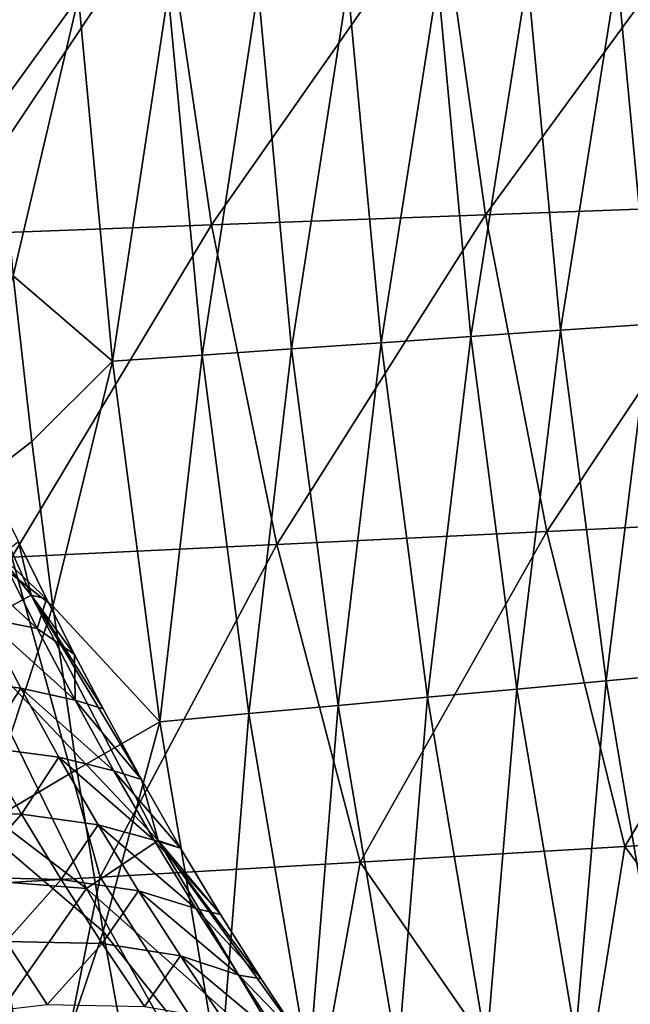
# Model space of a CAD drawing. Units: millimetres. Extents: x 81 to 540, y -176 to 176.
# Drawn here: x 175 to 184, y -27 to -12 of the extents above; entities that cross this region are included whole.
import ezdxf

# ---------------------------------------------------------------- set-up
doc = ezdxf.new("R2010")
doc.units = ezdxf.units.MM
doc.header["$LTSCALE"] = 65.185185
for name, color, linetype in [('133', 7, 'CONTINUOUS'), ('141', 7, 'CONTINUOUS'), ('144', 7, 'CONTINUOUS'), ('20', 7, 'CONTINUOUS'), ('69', 7, 'CONTINUOUS')]:
    doc.layers.add(name, color=color, linetype=linetype)

msp = doc.modelspace()

# ---------------------------------------------------------------- linework, layer by layer
at = {"layer": '133', "linetype": 'CONTINUOUS'}
for points in [[(174.828, -21.325, 229.633), (174.256, -20.186, 229.969), (173.433, -20.041, 228.902), (174.828, -21.325, 229.633)], [(174.828, -21.325, 229.633), (173.433, -20.041, 228.902), (173.993, -21.159, 228.537), (174.828, -21.325, 229.633)], [(174.972, -20.863, 231.044), (174.537, -19.976, 231.277), (174.256, -20.186, 229.969), (174.972, -20.863, 231.044)], [(174.828, -21.325, 229.633), (174.972, -20.863, 231.044), (174.256, -20.186, 229.969), (174.828, -21.325, 229.633)], [(175.411, -21.73, 230.811), (174.972, -20.863, 231.044), (174.828, -21.325, 229.633), (175.411, -21.73, 230.811)], [(173.993, -21.159, 228.537), (173.396, -22.111, 227.211), (174.57, -22.256, 228.164), (173.993, -21.159, 228.537)], [(175.418, -22.445, 229.29), (174.828, -21.325, 229.633), (173.993, -21.159, 228.537), (175.418, -22.445, 229.29)], [(175.418, -22.445, 229.29), (173.993, -21.159, 228.537), (174.57, -22.256, 228.164), (175.418, -22.445, 229.29)], [(175.418, -22.445, 229.29), (175.411, -21.73, 230.811), (174.828, -21.325, 229.633), (175.418, -22.445, 229.29)], [(175.855, -22.579, 230.577), (175.411, -21.73, 230.811), (175.418, -22.445, 229.29), (175.855, -22.579, 230.577)], [(173.396, -22.111, 227.211), (173.978, -23.176, 226.793), (174.57, -22.256, 228.164), (173.396, -22.111, 227.211)], [(174.57, -22.256, 228.164), (173.978, -23.176, 226.793), (175.165, -23.333, 227.784), (174.57, -22.256, 228.164)], [(176.025, -23.547, 228.942), (175.418, -22.445, 229.29), (174.57, -22.256, 228.164), (176.025, -23.547, 228.942)], [(176.025, -23.547, 228.942), (174.57, -22.256, 228.164), (175.165, -23.333, 227.784), (176.025, -23.547, 228.942)], [(176.455, -23.682, 230.266), (175.855, -22.579, 230.577), (175.418, -22.445, 229.29), (176.455, -23.682, 230.266)], [(176.025, -23.547, 228.942), (176.455, -23.682, 230.266), (175.418, -22.445, 229.29), (176.025, -23.547, 228.942)], [(173.978, -23.176, 226.793), (173.106, -24.184, 225.518), (174.58, -24.22, 226.365), (173.978, -23.176, 226.793)], [(173.978, -23.176, 226.793), (174.58, -24.22, 226.365), (175.165, -23.333, 227.784), (173.978, -23.176, 226.793)], [(175.165, -23.333, 227.784), (174.58, -24.22, 226.365), (175.778, -24.387, 227.397), (175.165, -23.333, 227.784)], [(176.652, -24.63, 228.588), (176.025, -23.547, 228.942), (175.165, -23.333, 227.784), (176.652, -24.63, 228.588)], [(176.652, -24.63, 228.588), (175.165, -23.333, 227.784), (175.778, -24.387, 227.397), (176.652, -24.63, 228.588)], [(177.065, -24.751, 229.955), (176.455, -23.682, 230.266), (176.025, -23.547, 228.942), (177.065, -24.751, 229.955)], [(176.652, -24.63, 228.588), (177.065, -24.751, 229.955), (176.025, -23.547, 228.942), (176.652, -24.63, 228.588)], [(173.106, -24.184, 225.518), (173.713, -25.207, 225.026), (174.58, -24.22, 226.365), (173.106, -24.184, 225.518)], [(174.58, -24.22, 226.365), (173.713, -25.207, 225.026), (175.201, -25.241, 225.927), (174.58, -24.22, 226.365)], [(174.58, -24.22, 226.365), (175.201, -25.241, 225.927), (175.778, -24.387, 227.397), (174.58, -24.22, 226.365)], [(175.778, -24.387, 227.397), (175.201, -25.241, 225.927), (176.41, -25.42, 227.003), (175.778, -24.387, 227.397)], [(177.301, -25.692, 228.228), (176.652, -24.63, 228.588), (175.778, -24.387, 227.397), (177.301, -25.692, 228.228)], [(177.301, -25.692, 228.228), (175.778, -24.387, 227.397), (176.41, -25.42, 227.003), (177.301, -25.692, 228.228)], [(177.687, -25.787, 229.645), (177.065, -24.751, 229.955), (176.652, -24.63, 228.588), (177.687, -25.787, 229.645)], [(177.301, -25.692, 228.228), (177.687, -25.787, 229.645), (176.652, -24.63, 228.588), (177.301, -25.692, 228.228)], [(173.713, -25.207, 225.026), (174.34, -26.209, 224.521), (175.201, -25.241, 225.927), (173.713, -25.207, 225.026)], [(175.201, -25.241, 225.927), (174.34, -26.209, 224.521), (175.843, -26.241, 225.478), (175.201, -25.241, 225.927)], [(175.201, -25.241, 225.927), (175.843, -26.241, 225.478), (176.41, -25.42, 227.003), (175.201, -25.241, 225.927)], [(176.41, -25.42, 227.003), (175.843, -26.241, 225.478), (177.063, -26.432, 226.602), (176.41, -25.42, 227.003)], [(177.971, -26.734, 227.862), (177.301, -25.692, 228.228), (176.41, -25.42, 227.003), (177.971, -26.734, 227.862)], [(177.971, -26.734, 227.862), (176.41, -25.42, 227.003), (177.063, -26.432, 226.602), (177.971, -26.734, 227.862)], [(178.321, -26.788, 229.335), (177.687, -25.787, 229.645), (177.301, -25.692, 228.228), (178.321, -26.788, 229.335)], [(177.971, -26.734, 227.862), (178.321, -26.788, 229.335), (177.301, -25.692, 228.228), (177.971, -26.734, 227.862)], [(174.34, -26.209, 224.521), (173.197, -27.397, 223.202), (174.984, -27.193, 224.003), (174.34, -26.209, 224.521)], [(174.34, -26.209, 224.521), (174.984, -27.193, 224.003), (175.843, -26.241, 225.478), (174.34, -26.209, 224.521)], [(175.843, -26.241, 225.478), (174.984, -27.193, 224.003), (176.499, -27.224, 225.021), (175.843, -26.241, 225.478)], [(175.843, -26.241, 225.478), (176.499, -27.224, 225.021), (177.063, -26.432, 226.602), (175.843, -26.241, 225.478)], [(177.063, -26.432, 226.602), (176.499, -27.224, 225.021), (177.728, -27.429, 226.194), (177.063, -26.432, 226.602)], [(178.655, -27.762, 227.491), (177.971, -26.734, 227.862), (177.063, -26.432, 226.602), (178.655, -27.762, 227.491)], [(178.655, -27.762, 227.491), (177.063, -26.432, 226.602), (177.728, -27.429, 226.194), (178.655, -27.762, 227.491)], [(178.961, -27.757, 229.028), (178.321, -26.788, 229.335), (177.971, -26.734, 227.862), (178.961, -27.757, 229.028)], [(178.655, -27.762, 227.491), (178.961, -27.757, 229.028), (177.971, -26.734, 227.862), (178.655, -27.762, 227.491)]]:
    msp.add_3dface(points, dxfattribs=at)
at = {"layer": '141', "linetype": 'CONTINUOUS'}
for points in [[(174.206, -13.223, 384.161), (175.47, -11.481, 379.174), (174.004, -10.607, 384.162), (174.206, -13.223, 384.161)], [(184.389, -16.581, 349.209), (185.281, -11.029, 344.194), (183.879, -11.094, 349.191), (184.389, -16.581, 349.209)], [(181.593, -16.774, 359.199), (182.478, -11.158, 354.188), (181.076, -11.223, 359.185), (181.593, -16.774, 359.199)], [(182.991, -16.677, 354.204), (182.478, -11.158, 354.188), (181.593, -16.774, 359.199), (182.991, -16.677, 354.204)], [(182.991, -16.677, 354.204), (183.879, -11.094, 349.191), (182.478, -11.158, 354.188), (182.991, -16.677, 354.204)], [(184.389, -16.581, 349.209), (183.879, -11.094, 349.191), (182.991, -16.677, 354.204), (184.389, -16.581, 349.209)], [(177.399, -17.063, 374.183), (178.273, -11.352, 369.179), (176.872, -11.416, 374.177), (177.399, -17.063, 374.183)], [(178.797, -16.966, 369.188), (178.273, -11.352, 369.179), (177.399, -17.063, 374.183), (178.797, -16.966, 369.188)], [(178.797, -16.966, 369.188), (179.675, -11.287, 364.182), (178.273, -11.352, 369.179), (178.797, -16.966, 369.188)], [(180.195, -16.87, 364.194), (179.675, -11.287, 364.182), (178.797, -16.966, 369.188), (180.195, -16.87, 364.194)], [(180.195, -16.87, 364.194), (181.076, -11.223, 359.185), (179.675, -11.287, 364.182), (180.195, -16.87, 364.194)], [(181.593, -16.774, 359.199), (181.076, -11.223, 359.185), (180.195, -16.87, 364.194), (181.593, -16.774, 359.199)], [(174.452, -15.825, 384.16), (175.47, -11.481, 379.174), (174.206, -13.223, 384.161), (174.452, -15.825, 384.16)], [(176.001, -17.159, 379.178), (175.47, -11.481, 379.174), (174.452, -15.825, 384.16), (176.001, -17.159, 379.178)], [(176.001, -17.159, 379.178), (176.872, -11.416, 374.177), (175.47, -11.481, 379.174), (176.001, -17.159, 379.178)], [(177.399, -17.063, 374.183), (176.872, -11.416, 374.177), (176.001, -17.159, 379.178), (177.399, -17.063, 374.183)], [(174.741, -18.409, 384.159), (176.001, -17.159, 379.178), (174.452, -15.825, 384.16), (174.741, -18.409, 384.159)], [(183.704, -22.143, 354.225), (184.389, -16.581, 349.209), (182.991, -16.677, 354.204), (183.704, -22.143, 354.225)], [(185.097, -22.015, 349.233), (184.389, -16.581, 349.209), (183.704, -22.143, 354.225), (185.097, -22.015, 349.233)], [(182.311, -22.271, 359.217), (182.991, -16.677, 354.204), (181.593, -16.774, 359.199), (182.311, -22.271, 359.217)], [(183.704, -22.143, 354.225), (182.991, -16.677, 354.204), (182.311, -22.271, 359.217), (183.704, -22.143, 354.225)], [(179.524, -22.527, 369.201), (180.195, -16.87, 364.194), (178.797, -16.966, 369.188), (179.524, -22.527, 369.201)], [(180.918, -22.399, 364.209), (180.195, -16.87, 364.194), (179.524, -22.527, 369.201), (180.918, -22.399, 364.209)], [(180.918, -22.399, 364.209), (181.593, -16.774, 359.199), (180.195, -16.87, 364.194), (180.918, -22.399, 364.209)], [(182.311, -22.271, 359.217), (181.593, -16.774, 359.199), (180.918, -22.399, 364.209), (182.311, -22.271, 359.217)], [(178.131, -22.655, 374.193), (178.797, -16.966, 369.188), (177.399, -17.063, 374.183), (178.131, -22.655, 374.193)], [(179.524, -22.527, 369.201), (178.797, -16.966, 369.188), (178.131, -22.655, 374.193), (179.524, -22.527, 369.201)], [(175.072, -20.977, 384.157), (176.001, -17.159, 379.178), (174.741, -18.409, 384.159), (175.072, -20.977, 384.157)], [(176.738, -22.783, 379.185), (176.001, -17.159, 379.178), (175.072, -20.977, 384.157), (176.738, -22.783, 379.185)], [(176.738, -22.783, 379.185), (177.399, -17.063, 374.183), (176.001, -17.159, 379.178), (176.738, -22.783, 379.185)], [(178.131, -22.655, 374.193), (177.399, -17.063, 374.183), (176.738, -22.783, 379.185), (178.131, -22.655, 374.193)], [(175.444, -23.525, 384.155), (176.738, -22.783, 379.185), (175.072, -20.977, 384.157), (175.444, -23.525, 384.155)], [(184.614, -27.547, 354.253), (185.097, -22.015, 349.233), (183.704, -22.143, 354.225), (184.614, -27.547, 354.253)], [(183.227, -27.706, 359.241), (183.704, -22.143, 354.225), (182.311, -22.271, 359.217), (183.227, -27.706, 359.241)], [(184.614, -27.547, 354.253), (183.704, -22.143, 354.225), (183.227, -27.706, 359.241), (184.614, -27.547, 354.253)], [(180.453, -28.024, 369.217), (180.918, -22.399, 364.209), (179.524, -22.527, 369.201), (180.453, -28.024, 369.217)], [(181.84, -27.865, 364.229), (180.918, -22.399, 364.209), (180.453, -28.024, 369.217), (181.84, -27.865, 364.229)], [(181.84, -27.865, 364.229), (182.311, -22.271, 359.217), (180.918, -22.399, 364.209), (181.84, -27.865, 364.229)], [(183.227, -27.706, 359.241), (182.311, -22.271, 359.217), (181.84, -27.865, 364.229), (183.227, -27.706, 359.241)], [(179.066, -28.184, 374.205), (179.524, -22.527, 369.201), (178.131, -22.655, 374.193), (179.066, -28.184, 374.205)], [(180.453, -28.024, 369.217), (179.524, -22.527, 369.201), (179.066, -28.184, 374.205), (180.453, -28.024, 369.217)], [(177.679, -28.343, 379.193), (178.131, -22.655, 374.193), (176.738, -22.783, 379.185), (177.679, -28.343, 379.193)], [(179.066, -28.184, 374.205), (178.131, -22.655, 374.193), (177.679, -28.343, 379.193), (179.066, -28.184, 374.205)], [(175.857, -26.051, 384.153), (176.738, -22.783, 379.185), (175.444, -23.525, 384.155), (175.857, -26.051, 384.153)], [(177.679, -28.343, 379.193), (176.738, -22.783, 379.185), (175.857, -26.051, 384.153), (177.679, -28.343, 379.193)], [(176.31, -28.554, 384.151), (177.679, -28.343, 379.193), (175.857, -26.051, 384.153), (176.31, -28.554, 384.151)]]:
    msp.add_3dface(points, dxfattribs=at)
at = {"layer": '144', "linetype": 'CONTINUOUS'}
for points in [[(174.741, -18.409, 384.159), (174.452, -15.825, 384.16), (173.244, -19.568, 387.205), (174.741, -18.409, 384.159)], [(175.072, -20.977, 384.157), (174.741, -18.409, 384.159), (173.244, -19.568, 387.205), (175.072, -20.977, 384.157)], [(173.937, -24.418, 387.204), (175.072, -20.977, 384.157), (173.244, -19.568, 387.205), (173.937, -24.418, 387.204)], [(175.444, -23.525, 384.155), (175.072, -20.977, 384.157), (173.937, -24.418, 387.204), (175.444, -23.525, 384.155)], [(175.857, -26.051, 384.153), (175.444, -23.525, 384.155), (173.937, -24.418, 387.204), (175.857, -26.051, 384.153)], [(172.133, -29.75, 389.252), (174.785, -29.24, 387.201), (173.937, -24.418, 387.204), (172.133, -29.75, 389.252)], [(174.785, -29.24, 387.201), (175.857, -26.051, 384.153), (173.937, -24.418, 387.204), (174.785, -29.24, 387.201)], [(176.31, -28.554, 384.151), (175.857, -26.051, 384.153), (174.785, -29.24, 387.201), (176.31, -28.554, 384.151)]]:
    msp.add_3dface(points, dxfattribs=at)
at = {"layer": '20', "linetype": 'CONTINUOUS'}
for points in [[(181.126, -9.92, 247.395), (185.527, -9.81, 245.084), (181.82, -14.874, 247.244), (181.126, -9.92, 247.395)], [(181.82, -14.874, 247.244), (185.527, -9.81, 245.084), (186.174, -14.715, 244.976), (181.82, -14.874, 247.244)], [(176.808, -10.028, 249.857), (181.126, -9.92, 247.395), (177.547, -15.031, 249.659), (176.808, -10.028, 249.857)], [(177.547, -15.031, 249.659), (181.126, -9.92, 247.395), (181.82, -14.874, 247.244), (177.547, -15.031, 249.659)], [(172.566, -10.135, 252.472), (176.808, -10.028, 249.857), (173.35, -15.186, 252.223), (172.566, -10.135, 252.472)], [(173.35, -15.186, 252.223), (176.808, -10.028, 249.857), (177.547, -15.031, 249.659), (173.35, -15.186, 252.223)], [(181.82, -14.874, 247.244), (186.174, -14.715, 244.976), (182.777, -19.813, 247.045), (181.82, -14.874, 247.244)], [(182.777, -19.813, 247.045), (186.174, -14.715, 244.976), (187.067, -19.606, 244.835), (182.777, -19.813, 247.045)], [(177.547, -15.031, 249.659), (181.82, -14.874, 247.244), (178.568, -20.015, 249.396), (177.547, -15.031, 249.659)], [(178.568, -20.015, 249.396), (181.82, -14.874, 247.244), (182.777, -19.813, 247.045), (178.568, -20.015, 249.396)], [(173.35, -15.186, 252.223), (177.547, -15.031, 249.659), (174.431, -20.213, 251.891), (173.35, -15.186, 252.223)], [(174.431, -20.213, 251.891), (177.547, -15.031, 249.659), (178.568, -20.015, 249.396), (174.431, -20.213, 251.891)], [(182.777, -19.813, 247.045), (187.067, -19.606, 244.835), (183.995, -24.727, 246.802), (182.777, -19.813, 247.045)], [(183.995, -24.727, 246.802), (187.067, -19.606, 244.835), (188.202, -24.477, 244.665), (183.995, -24.727, 246.802)], [(178.568, -20.015, 249.396), (182.777, -19.813, 247.045), (179.866, -24.97, 249.074), (178.568, -20.015, 249.396)], [(179.866, -24.97, 249.074), (182.777, -19.813, 247.045), (183.995, -24.727, 246.802), (179.866, -24.97, 249.074)], [(174.431, -20.213, 251.891), (178.568, -20.015, 249.396), (175.807, -25.207, 251.482), (174.431, -20.213, 251.891)], [(175.807, -25.207, 251.482), (178.568, -20.015, 249.396), (179.866, -24.97, 249.074), (175.807, -25.207, 251.482)], [(171.814, -25.438, 254.029), (174.431, -20.213, 251.891), (175.807, -25.207, 251.482), (171.814, -25.438, 254.029)], [(183.995, -24.727, 246.802), (188.202, -24.477, 244.665), (187.51, -29.466, 245.484), (183.995, -24.727, 246.802)], [(179.866, -24.97, 249.074), (183.995, -24.727, 246.802), (183.188, -29.769, 247.734), (179.866, -24.97, 249.074)], [(183.188, -29.769, 247.734), (183.995, -24.727, 246.802), (187.51, -29.466, 245.484), (183.188, -29.769, 247.734)], [(175.807, -25.207, 251.482), (179.866, -24.97, 249.074), (178.947, -30.061, 250.129), (175.807, -25.207, 251.482)], [(178.947, -30.061, 250.129), (179.866, -24.97, 249.074), (183.188, -29.769, 247.734), (178.947, -30.061, 250.129)], [(171.814, -25.438, 254.029), (175.807, -25.207, 251.482), (174.779, -30.345, 252.67), (171.814, -25.438, 254.029)], [(174.779, -30.345, 252.67), (175.807, -25.207, 251.482), (178.947, -30.061, 250.129), (174.779, -30.345, 252.67)], [(170.679, -30.618, 255.359), (171.814, -25.438, 254.029), (174.779, -30.345, 252.67), (170.679, -30.618, 255.359)]]:
    msp.add_3dface(points, dxfattribs=at)
at = {"layer": '69', "linetype": 'CONTINUOUS'}
for points in [[(172.973, -16.862, 234.775), (174.734, -20.807, 233.997), (171.917, -17.317, 237.158), (172.973, -16.862, 234.775)], [(174.734, -20.807, 233.997), (172.973, -16.862, 234.775), (174.537, -19.976, 231.277), (174.734, -20.807, 233.997)], [(171.917, -17.317, 237.158), (174.734, -20.807, 233.997), (173.644, -21.401, 236.55), (171.917, -17.317, 237.158)], [(174.972, -20.863, 231.044), (174.734, -20.807, 233.997), (174.537, -19.976, 231.277), (174.972, -20.863, 231.044)], [(174.734, -20.807, 233.997), (176.716, -24.635, 233.166), (173.644, -21.401, 236.55), (174.734, -20.807, 233.997)], [(176.716, -24.635, 233.166), (174.734, -20.807, 233.997), (176.455, -23.682, 230.266), (176.716, -24.635, 233.166)], [(176.455, -23.682, 230.266), (174.734, -20.807, 233.997), (175.855, -22.579, 230.577), (176.455, -23.682, 230.266)], [(175.855, -22.579, 230.577), (174.734, -20.807, 233.997), (175.411, -21.73, 230.811), (175.855, -22.579, 230.577)], [(175.411, -21.73, 230.811), (174.734, -20.807, 233.997), (174.972, -20.863, 231.044), (175.411, -21.73, 230.811)], [(173.644, -21.401, 236.55), (175.595, -25.38, 235.909), (171.844, -22.523, 238.508), (173.644, -21.401, 236.55)], [(173.644, -21.401, 236.55), (176.716, -24.635, 233.166), (175.595, -25.38, 235.909), (173.644, -21.401, 236.55)], [(171.844, -22.523, 238.508), (175.595, -25.38, 235.909), (173.012, -25.177, 238.2), (171.844, -22.523, 238.508)], [(177.065, -24.751, 229.955), (176.716, -24.635, 233.166), (176.455, -23.682, 230.266), (177.065, -24.751, 229.955)], [(176.716, -24.635, 233.166), (178.924, -28.329, 232.294), (175.595, -25.38, 235.909), (176.716, -24.635, 233.166)], [(178.924, -28.329, 232.294), (176.716, -24.635, 233.166), (178.961, -27.757, 229.028), (178.924, -28.329, 232.294)], [(178.961, -27.757, 229.028), (176.716, -24.635, 233.166), (178.321, -26.788, 229.335), (178.961, -27.757, 229.028)], [(178.321, -26.788, 229.335), (176.716, -24.635, 233.166), (177.687, -25.787, 229.645), (178.321, -26.788, 229.335)], [(177.687, -25.787, 229.645), (176.716, -24.635, 233.166), (177.065, -24.751, 229.955), (177.687, -25.787, 229.645)], [(173.012, -25.177, 238.2), (175.595, -25.38, 235.909), (174.109, -27.5, 237.931), (173.012, -25.177, 238.2)], [(175.595, -25.38, 235.909), (177.758, -29.244, 235.248), (174.109, -27.5, 237.931), (175.595, -25.38, 235.909)], [(175.595, -25.38, 235.909), (178.924, -28.329, 232.294), (177.758, -29.244, 235.248), (175.595, -25.38, 235.909)]]:
    msp.add_3dface(points, dxfattribs=at)

doc.saveas('drawing.dxf')
